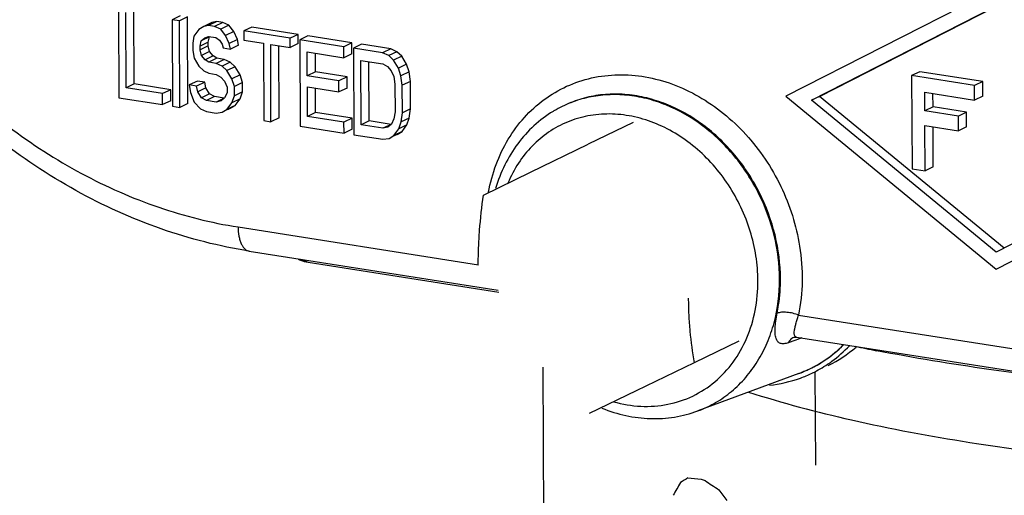
# Model space of a CAD drawing. Units: inches. Extents: x 108.9 to 126.5, y -1.2 to 14.8.
# Drawn here: x 114.8 to 115.7, y 5.8 to 6.2 of the extents above; entities that cross this region are included whole.
import ezdxf

# ---------------------------------------------------------------- set-up
doc = ezdxf.new("R2010")
doc.units = ezdxf.units.IN
doc.header["$LTSCALE"] = 2.42
doc.header["$MEASUREMENT"] = 0
doc.layers.add('12_COMPONENTS', color=7, linetype='CONTINUOUS')

msp = doc.modelspace()

# ---------------------------------------------------------------- linework, layer by layer
at = {"layer": '12_COMPONENTS', "color": 7, "linetype": 'Continuous'}
for p, q in [((115.706, 6.26764), (115.5038, 6.16443)), ((114.87442, 6.17634), (114.87413, 6.24925)), ((115.5286, 6.16053), (115.70606, 6.25112)), ((115.53644, 6.16431), (115.70615, 6.25094)), ((114.85923, 6.24658), (114.85957, 6.163)), ((114.86658, 6.17256), (114.86629, 6.24547)), ((114.91881, 6.24222), (114.91097, 6.23844)), ((114.92587, 6.24111), (114.91803, 6.23733)), ((114.92621, 6.15753), (114.92587, 6.24111)), ((114.91097, 6.23844), (114.91131, 6.15486)), ((114.91803, 6.23733), (114.91097, 6.23844)), ((114.91837, 6.15375), (114.91803, 6.23733)), ((114.94155, 6.23185), (114.93686, 6.22904)), ((114.94939, 6.23563), (114.94155, 6.23185)), ((114.94625, 6.23289), (114.94155, 6.23185)), ((114.95409, 6.23667), (114.94625, 6.23289)), ((114.95213, 6.23197), (114.94625, 6.23289)), ((114.95409, 6.23667), (114.94939, 6.23563)), ((114.95997, 6.23575), (114.95213, 6.23197)), ((114.95802, 6.22927), (114.95213, 6.23197)), ((114.95997, 6.23575), (114.95409, 6.23667)), ((114.96586, 6.23305), (114.95802, 6.22927)), ((114.96586, 6.23305), (114.95997, 6.23575)), ((114.97058, 6.22697), (114.96586, 6.23305)), ((114.98819, 6.23131), (114.98035, 6.22753)), ((115.03287, 6.22428), (114.98819, 6.23131)), ((114.93219, 6.22266), (114.93104, 6.21573)), ((114.93686, 6.22904), (114.93219, 6.22266)), ((114.9471, 6.22178), (114.93926, 6.218)), ((114.93926, 6.218), (114.94277, 6.221)), ((114.94277, 6.221), (114.94629, 6.22222)), ((114.94594, 6.21663), (114.9471, 6.22178)), ((114.94629, 6.22222), (114.95335, 6.22111)), ((114.95335, 6.22111), (114.95688, 6.21878)), ((114.96274, 6.22319), (114.95802, 6.22927)), ((114.97058, 6.22697), (114.96274, 6.22319)), ((114.9663, 6.21552), (114.96274, 6.22319)), ((114.97414, 6.2193), (114.97058, 6.22697)), ((114.98035, 6.22753), (114.98039, 6.21864)), ((115.02504, 6.2205), (114.98035, 6.22753)), ((115.03287, 6.22428), (115.02504, 6.2205)), ((115.02507, 6.21161), (115.02504, 6.2205)), ((115.03291, 6.21539), (115.03287, 6.22428)), ((115.04228, 6.22281), (115.03444, 6.21902)), ((115.08461, 6.21615), (115.04228, 6.22281)), ((114.93104, 6.21573), (114.93107, 6.20862)), ((114.9381, 6.21285), (114.93926, 6.218)), ((114.94594, 6.21663), (114.9381, 6.21285)), ((114.93812, 6.20929), (114.9381, 6.21285)), ((114.94596, 6.21307), (114.93812, 6.20929)), ((114.94596, 6.21307), (114.94594, 6.21663)), ((114.94716, 6.20755), (114.94596, 6.21307)), ((114.95688, 6.21878), (114.95925, 6.21485)), ((114.95925, 6.21485), (114.96044, 6.21111)), ((114.96044, 6.21111), (114.9675, 6.21)), ((114.97414, 6.2193), (114.9663, 6.21552)), ((114.9675, 6.21), (114.9663, 6.21552)), ((114.97533, 6.21378), (114.9675, 6.21)), ((114.97533, 6.21378), (114.97414, 6.2193)), ((114.98039, 6.21864), (114.9992, 6.21568)), ((114.9992, 6.21568), (114.9995, 6.14099)), ((115.00656, 6.13988), (115.00626, 6.21457)), ((115.00626, 6.21457), (115.02507, 6.21161)), ((115.0144, 6.14366), (115.01412, 6.21333)), ((115.03291, 6.21539), (115.02507, 6.21161)), ((115.03444, 6.21902), (115.03478, 6.13544)), ((115.07678, 6.21237), (115.03444, 6.21902)), ((115.08461, 6.21615), (115.07678, 6.21237)), ((115.07682, 6.2017), (115.07678, 6.21237)), ((115.08466, 6.20548), (115.08461, 6.21615)), ((115.09402, 6.21467), (115.08618, 6.21089)), ((115.08618, 6.21089), (115.08652, 6.12731)), ((115.1144, 6.20645), (115.08618, 6.21089)), ((115.12224, 6.21023), (115.09402, 6.21467)), ((114.93107, 6.20862), (114.93228, 6.20132)), ((114.93228, 6.20132), (114.93701, 6.19347)), ((114.93932, 6.20377), (114.93812, 6.20929)), ((114.94716, 6.20755), (114.93932, 6.20377)), ((114.94286, 6.19966), (114.93932, 6.20377)), ((114.9507, 6.20344), (114.94286, 6.19966)), ((114.95423, 6.20111), (114.94639, 6.19733)), ((114.9507, 6.20344), (114.94716, 6.20755)), ((114.95423, 6.20111), (114.9507, 6.20344)), ((114.96129, 6.2), (114.95423, 6.20111)), ((115.04164, 6.18413), (115.04154, 6.20725)), ((115.04154, 6.20725), (115.07682, 6.2017)), ((115.04947, 6.18791), (115.0494, 6.20601)), ((115.08466, 6.20548), (115.07682, 6.2017)), ((115.12224, 6.21023), (115.1144, 6.20645)), ((115.12029, 6.20375), (115.1144, 6.20645)), ((115.12813, 6.20753), (115.12029, 6.20375)), ((115.12501, 6.19945), (115.12029, 6.20375)), ((115.12813, 6.20753), (115.12224, 6.21023)), ((115.13285, 6.20323), (115.12501, 6.19945)), ((115.13285, 6.20323), (115.12813, 6.20753)), ((115.13758, 6.19538), (115.13285, 6.20323)), ((114.93701, 6.19347), (114.94173, 6.18917)), ((114.94639, 6.19733), (114.94286, 6.19966)), ((114.95345, 6.19622), (114.94639, 6.19733)), ((114.96129, 6.2), (114.95345, 6.19622)), ((114.95934, 6.19351), (114.95345, 6.19622)), ((114.96718, 6.1973), (114.95934, 6.19351)), ((114.96405, 6.18922), (114.95934, 6.19351)), ((114.96718, 6.1973), (114.96129, 6.2)), ((114.97189, 6.193), (114.96405, 6.18922)), ((114.97189, 6.193), (114.96718, 6.1973)), ((114.97663, 6.18515), (114.97189, 6.193)), ((115.09353, 6.13687), (115.09328, 6.19911)), ((115.09328, 6.19911), (115.11445, 6.19578)), ((115.10137, 6.14065), (115.10114, 6.19787)), ((115.11445, 6.19578), (115.11916, 6.19326)), ((115.11916, 6.19326), (115.1227, 6.18915)), ((115.12974, 6.1916), (115.12501, 6.19945)), ((115.13758, 6.19538), (115.12974, 6.1916)), ((115.13212, 6.18412), (115.12974, 6.1916)), ((115.13996, 6.1879), (115.13758, 6.19538)), ((114.94173, 6.18917), (114.94644, 6.18666)), ((114.94644, 6.18666), (114.95349, 6.18555)), ((114.95349, 6.18555), (114.9582, 6.18303)), ((114.9582, 6.18303), (114.96175, 6.17892)), ((114.96879, 6.18136), (114.96405, 6.18922)), ((114.97663, 6.18515), (114.96879, 6.18136)), ((114.97901, 6.17766), (114.97663, 6.18515)), ((115.04947, 6.18791), (115.04164, 6.18413)), ((115.07221, 6.17932), (115.04164, 6.18413)), ((115.08005, 6.1831), (115.04947, 6.18791)), ((115.08005, 6.1831), (115.07221, 6.17932)), ((115.08009, 6.17243), (115.08005, 6.1831)), ((115.1227, 6.18915), (115.12507, 6.18345)), ((115.12507, 6.18345), (115.12628, 6.17615)), ((115.13996, 6.1879), (115.13212, 6.18412)), ((115.13333, 6.17504), (115.13212, 6.18412)), ((115.14117, 6.17882), (115.13996, 6.1879)), ((115.63324, 6.18819), (115.6254, 6.1844)), ((115.6254, 6.1844), (115.62576, 6.09434)), ((115.68617, 6.17485), (115.6254, 6.1844)), ((115.694, 6.17863), (115.63324, 6.18819)), ((114.87442, 6.17634), (114.86658, 6.17256)), ((114.90186, 6.16701), (114.86658, 6.17256)), ((114.9097, 6.17079), (114.87442, 6.17634)), ((114.93552, 6.17917), (114.92768, 6.17539)), ((114.92768, 6.17539), (114.92889, 6.16809)), ((114.93474, 6.17428), (114.92768, 6.17539)), ((114.94257, 6.17806), (114.93474, 6.17428)), ((114.93593, 6.16876), (114.93474, 6.17428)), ((114.94257, 6.17806), (114.93552, 6.17917)), ((114.94377, 6.17254), (114.93593, 6.16876)), ((114.94377, 6.17254), (114.94257, 6.17806)), ((114.94732, 6.16665), (114.94377, 6.17254)), ((114.96175, 6.17892), (114.96412, 6.17321)), ((114.96412, 6.17321), (114.96414, 6.16788)), ((114.97117, 6.17388), (114.96879, 6.18136)), ((114.97901, 6.17766), (114.97117, 6.17388)), ((114.9712, 6.16499), (114.97117, 6.17388)), ((114.97904, 6.16877), (114.97901, 6.17766)), ((115.04179, 6.145), (115.04168, 6.17346)), ((115.04168, 6.17346), (115.07225, 6.16865)), ((115.07225, 6.16865), (115.07221, 6.17932)), ((115.12628, 6.17615), (115.12639, 6.14947)), ((115.14117, 6.17882), (115.13333, 6.17504)), ((115.13344, 6.14836), (115.13333, 6.17504)), ((115.14128, 6.15215), (115.14117, 6.17882)), ((115.694, 6.17863), (115.68617, 6.17485)), ((115.68622, 6.16078), (115.68617, 6.17485)), ((115.69406, 6.16456), (115.694, 6.17863)), ((114.85957, 6.163), (114.9019, 6.15634)), ((114.9097, 6.17079), (114.90186, 6.16701)), ((114.9019, 6.15634), (114.90186, 6.16701)), ((114.90974, 6.16012), (114.9097, 6.17079)), ((114.92889, 6.16809), (114.93245, 6.15864)), ((114.93948, 6.16287), (114.93593, 6.16876)), ((114.94732, 6.16665), (114.93948, 6.16287)), ((114.95203, 6.16413), (114.94419, 6.16035)), ((114.95203, 6.16413), (114.94732, 6.16665)), ((114.96144, 6.16265), (114.95203, 6.16413)), ((114.96414, 6.16788), (114.96181, 6.16291)), ((114.96888, 6.15825), (114.9712, 6.16499)), ((114.97904, 6.16877), (114.9712, 6.16499)), ((114.97672, 6.16203), (114.97904, 6.16877)), ((115.04963, 6.14879), (115.04954, 6.17222)), ((115.08009, 6.17243), (115.07225, 6.16865)), ((115.5038, 6.16443), (115.70709, 5.99745)), ((115.53644, 6.16431), (115.5286, 6.16053)), ((115.71486, 6.01776), (115.53644, 6.16431)), ((115.6382, 6.15033), (115.63812, 6.16834)), ((115.63812, 6.16834), (115.68622, 6.16078)), ((115.64604, 6.15411), (115.64598, 6.1671)), ((115.69406, 6.16456), (115.68622, 6.16078)), ((114.90974, 6.16012), (114.9019, 6.15634)), ((114.91131, 6.15486), (114.91837, 6.15375)), ((114.92621, 6.15753), (114.91837, 6.15375)), ((114.93245, 6.15864), (114.93835, 6.15238)), ((114.94419, 6.16035), (114.93948, 6.16287)), ((114.9536, 6.15887), (114.94419, 6.16035)), ((114.96144, 6.16265), (114.9536, 6.15887)), ((114.9583, 6.15991), (114.9536, 6.15887)), ((114.96181, 6.16291), (114.9583, 6.15991)), ((114.96421, 6.15187), (114.96888, 6.15825)), ((114.97204, 6.15565), (114.96421, 6.15187)), ((114.96736, 6.15284), (114.97204, 6.15565)), ((114.97672, 6.16203), (114.96888, 6.15825)), ((114.97204, 6.15565), (114.97672, 6.16203)), ((115.70703, 6.01397), (115.5286, 6.16053)), ((115.64604, 6.15411), (115.6382, 6.15033)), ((115.67848, 6.14901), (115.64604, 6.15411)), ((114.93835, 6.15238), (114.94424, 6.14968)), ((114.94424, 6.14968), (114.95364, 6.1482)), ((114.95364, 6.1482), (114.95952, 6.14906)), ((114.95952, 6.14906), (114.96421, 6.15187)), ((114.96736, 6.15284), (114.96442, 6.15142)), ((115.04963, 6.14879), (115.04179, 6.145)), ((115.07707, 6.13946), (115.04179, 6.145)), ((115.08491, 6.14324), (115.04963, 6.14879)), ((115.12639, 6.14947), (115.12524, 6.14255)), ((115.1323, 6.13966), (115.13344, 6.14836)), ((115.14128, 6.15215), (115.13344, 6.14836)), ((115.14014, 6.14344), (115.14128, 6.15215)), ((115.27992, 6.15031), (115.27914, 6.14984)), ((115.67064, 6.14522), (115.6382, 6.15033)), ((115.67848, 6.14901), (115.67064, 6.14522)), ((115.67069, 6.13115), (115.67064, 6.14522)), ((115.67853, 6.13493), (115.67848, 6.14901)), ((114.9995, 6.14099), (115.00656, 6.13988)), ((115.0144, 6.14366), (115.00656, 6.13988)), ((115.03478, 6.13544), (115.07711, 6.12879)), ((115.08491, 6.14324), (115.07707, 6.13946)), ((115.07711, 6.12879), (115.07707, 6.13946)), ((115.08495, 6.13257), (115.08491, 6.14324)), ((115.10137, 6.14065), (115.09353, 6.13687)), ((115.1147, 6.13354), (115.09353, 6.13687)), ((115.12254, 6.13732), (115.10137, 6.14065)), ((115.12254, 6.13732), (115.1147, 6.13354)), ((115.1194, 6.13458), (115.1147, 6.13354)), ((115.12291, 6.13758), (115.1194, 6.13458)), ((115.12524, 6.14255), (115.12291, 6.13758)), ((115.12998, 6.13291), (115.1323, 6.13966)), ((115.13782, 6.1367), (115.12998, 6.13291)), ((115.14014, 6.14344), (115.1323, 6.13966)), ((115.13314, 6.13032), (115.13782, 6.1367)), ((115.13782, 6.1367), (115.14014, 6.14344)), ((115.35625, 6.13895), (115.31296, 6.11807)), ((115.63843, 6.09235), (115.63825, 6.13625)), ((115.63825, 6.13625), (115.67069, 6.13115)), ((115.64627, 6.09613), (115.64611, 6.13502)), ((115.67853, 6.13493), (115.67069, 6.13115)), ((115.08495, 6.13257), (115.07711, 6.12879)), ((115.08652, 6.12731), (115.11474, 6.12287)), ((115.12062, 6.12372), (115.1253, 6.12654)), ((115.1253, 6.12654), (115.12998, 6.13291)), ((115.13314, 6.13032), (115.1253, 6.12654)), ((115.12845, 6.12751), (115.12552, 6.12609)), ((115.12845, 6.12751), (115.13314, 6.13032)), ((115.11474, 6.12287), (115.12062, 6.12372)), ((115.25713, 6.09099), (115.31296, 6.11807)), ((115.88449, 6.10457), (115.70703, 6.01397)), ((115.70709, 5.99745), (115.90929, 6.10067)), ((115.2118, 6.06899), (115.25713, 6.09099)), ((115.62576, 6.09434), (115.63843, 6.09235)), ((115.64627, 6.09613), (115.63843, 6.09235)), ((114.9748, 6.03814), (115.20685, 6.00165)), ((114.98563, 6.01483), (115.22615, 5.97701)), ((115.03472, 6.00711), (115.04237, 6.00401)), ((115.04232, 6.00402), (115.22672, 5.97502)), ((115.51608, 5.95303), (115.75874, 5.91487)), ((115.45847, 5.9279), (115.41518, 5.90702)), ((115.51348, 5.9289), (115.50618, 5.92629)), ((115.51244, 5.93181), (115.51244, 5.9318)), ((115.5151, 5.92948), (115.51348, 5.9289)), ((115.51431, 5.9317), (115.5143, 5.9317)), ((115.51432, 5.9317), (115.76956, 5.89156)), ((115.51917, 5.93094), (115.5151, 5.92948)), ((115.41518, 5.90702), (115.35934, 5.87994)), ((115.2706, 5.60725), (115.2694, 5.90274)), ((115.51669, 5.89671), (115.51651, 5.89664)), ((115.52124, 5.89851), (115.52091, 5.89838)), ((115.52713, 5.90118), (115.5269, 5.90107)), ((115.53203, 5.89825), (115.5324, 5.80795)), ((115.51651, 5.89664), (115.41876, 5.86037)), ((115.35934, 5.87994), (115.31402, 5.85794)), ((115.41875, 5.86036), (115.41876, 5.86037)), ((115.42211, 5.79451), (115.42585, 5.79307))]:
    msp.add_line(p, q, dxfattribs=at)
msp.add_lwpolyline([(115.51244, 5.9318), (115.51239, 5.93176), (115.5143, 5.9317)], dxfattribs=at)
for centre, radius, start, end in [((115.33688, 6.05426), 0.11167, 120.67413, 121.15393), ((115.47442, 6.00969), 0.12068, 303.47663, 314.89388), ((115.47327, 6.01039), 0.12181, 304.33938, 315.16655), ((115.49165, 6.0147), 0.12243, 295.77821, 310.88174), ((115.47432, 6.00927), 0.12512, 306.28336, 316.62424), ((115.92264, 7.60801), 1.7215, 258.20437, 258.91191), ((115.47525, 6.00768), 0.11846, 295.97012, 304.03353), ((115.47572, 6.00779), 0.11837, 295.75357, 303.20508), ((115.47561, 6.00797), 0.11859, 303.20412, 303.45678), ((115.47501, 6.00805), 0.11891, 304.03069, 304.28238), ((115.47583, 6.00729), 0.12263, 303.91665, 306.26462), ((115.4737, 6.01202), 0.12306, 290.35844, 293.95061), ((115.47533, 6.00764), 0.11839, 290.44421, 290.64485), ((115.47544, 6.00738), 0.11811, 290.64419, 292.64764), ((115.47651, 6.00618), 0.12133, 289.94771, 295.74365), ((115.47551, 6.00718), 0.1179, 292.82248, 295.84008), ((115.47379, 6.01182), 0.12284, 293.952, 295.75021), ((115.47653, 6.00611), 0.12125, 295.74793, 295.96072), ((115.47624, 6.00667), 0.12189, 295.96984, 303.91918), ((115.4755, 6.00945), 0.12475, 275.7482, 289.87095)]:
    msp.add_arc(centre, radius, start, end, dxfattribs=at)
for centre, major_axis, ratio, start_param, end_param in [((116.09647, 6.16447), (0.82602, 0.47244), 0.038794, 2.530879, 2.546698), ((116.09716, 5.99431), (0.82719, 0.14163), 0.178808, -2.582715, -2.555322), ((116.09767, 5.86695), (0.82688, -0.15079), 0.360649, -2.45052, -2.423555), ((116.09547, 6.41036), (0.80902, 0.98258), 0.160875, -3.905919, -3.889972), ((116.09828, 5.71869), (0.79054, -0.59663), 0.423931, -2.178627, -2.163354)]:
    msp.add_ellipse(centre, major_axis=major_axis, ratio=ratio, start_param=start_param, end_param=end_param, dxfattribs=at)
for points, knots in [([(114.68826, 6.19217), (114.70837, 6.17171), (114.75101, 6.13405), (114.8217, 6.0884), (114.89657, 6.05538), (114.94878, 6.04223), (114.9748, 6.03814)], [0, 0, 0, 0, 0.26035, 0.514262, 0.760857, 1, 1, 1, 1]), ([(114.98563, 6.01483), (114.95672, 6.01938), (114.89884, 6.03416), (114.81624, 6.07155), (114.73892, 6.1232), (114.69272, 6.16574), (114.67111, 6.18881)], [0, 0, 0, 0, 0.24013, 0.487022, 0.740591, 1, 1, 1, 1]), ([(115.21666, 6.07164), (115.21837, 6.08077), (115.22323, 6.09852), (115.23491, 6.12307), (115.25055, 6.1444), (115.26971, 6.16186), (115.2918, 6.17487), (115.31614, 6.18303), (115.34197, 6.18609), (115.36848, 6.18398), (115.39488, 6.1768), (115.42038, 6.16479), (115.44426, 6.14833), (115.46583, 6.12792), (115.48445, 6.10415), (115.49961, 6.07772), (115.51084, 6.04941), (115.51554, 6.02967), (115.51713, 6.01974)], [0, 0, 0, 0, 0.06271, 0.123441, 0.182412, 0.240076, 0.297075, 0.354153, 0.41204, 0.471346, 0.532478, 0.595601, 0.660643, 0.727319, 0.79518, 0.863661, 0.932142, 1, 1, 1, 1]), ([(115.4987, 5.98811), (115.49864, 6.00233), (115.49495, 6.03114), (115.4798, 6.07198), (115.45601, 6.10842), (115.42524, 6.13787), (115.39508, 6.15503), (115.36977, 6.1632), (115.35077, 6.16644), (115.33192, 6.16681), (115.31354, 6.16427), (115.29601, 6.15888), (115.2851, 6.15344), (115.27992, 6.15031)], [0, 0, 0, 0, 0.131166, 0.265026, 0.398657, 0.529161, 0.654381, 0.714836, 0.773811, 0.831484, 0.888144, 0.944169, 1, 1, 1, 1]), ([(115.4978, 5.98773), (115.49775, 6.00188), (115.49409, 6.03056), (115.47905, 6.07125), (115.45543, 6.1076), (115.42485, 6.13704), (115.39485, 6.15428), (115.36963, 6.16254), (115.3507, 6.16589), (115.33189, 6.16636), (115.31354, 6.16396), (115.29602, 6.15872), (115.2851, 6.15339), (115.27992, 6.15031)], [0, 0, 0, 0, 0.130996, 0.264725, 0.398282, 0.528801, 0.654122, 0.714646, 0.773692, 0.831427, 0.888133, 0.944179, 1, 1, 1, 1]), ([(115.27911, 6.14983), (115.27251, 6.14583), (115.25999, 6.13645), (115.2442, 6.11888), (115.23172, 6.09833), (115.22588, 6.08322), (115.22358, 6.07541)], [0, 0, 0, 0, 0.243964, 0.490933, 0.742574, 1, 1, 1, 1]), ([(115.47688, 5.98627), (115.47685, 5.99429), (115.47552, 6.0105), (115.46999, 6.03438), (115.46103, 6.05745), (115.44502, 6.08603), (115.4233, 6.11069), (115.39742, 6.12916), (115.37679, 6.13936), (115.35538, 6.14571), (115.33379, 6.14801), (115.31266, 6.14615), (115.29263, 6.14019), (115.27431, 6.13028), (115.25826, 6.11674), (115.24495, 6.09999), (115.23825, 6.08722), (115.23544, 6.08051)], [0, 0, 0, 0, 0.066317, 0.133822, 0.201977, 0.270182, 0.404022, 0.469014, 0.532151, 0.593331, 0.652679, 0.710553, 0.767514, 0.824258, 0.881515, 0.939935, 1, 1, 1, 1]), ([(115.20681, 6.00142), (115.20679, 6.00697), (115.207, 6.01817), (115.20834, 6.04073), (115.21026, 6.05768), (115.2118, 6.06899)], [0, 0, 0, 0, 0.24581, 0.495322, 1, 1, 1, 1]), ([(114.9748, 6.03814), (114.97482, 6.03518), (114.97516, 6.03087), (114.97644, 6.02551), (114.9777, 6.02211), (114.97927, 6.01926), (114.98113, 6.01703), (114.98326, 6.01549), (114.98485, 6.01496), (114.98563, 6.01483)], [0, 0, 0, 0, 0.322956, 0.468102, 0.59969, 0.717085, 0.820926, 0.913632, 1, 1, 1, 1]), ([(115.51713, 6.01974), (115.51893, 6.00855), (115.52061, 5.98616), (115.51828, 5.96381), (115.51608, 5.95303)], [0, 0, 0, 0, 0.507395, 1, 1, 1, 1]), ([(115.0328, 6.00702), (115.03356, 6.00665), (115.03662, 6.00531), (115.03987, 6.00441), (115.04233, 6.00402)], [0, 0, 0, 0, 0.254272, 1, 1, 1, 1]), ([(115.33743, 5.8693), (115.34604, 5.86687), (115.36355, 5.8639), (115.38982, 5.86572), (115.41442, 5.87384), (115.43615, 5.8879), (115.454, 5.90722), (115.46721, 5.93085), (115.47523, 5.95768), (115.47692, 5.97664), (115.47688, 5.98627)], [0, 0, 0, 0, 0.125876, 0.247702, 0.367218, 0.486673, 0.608329, 0.733954, 0.864499, 1, 1, 1, 1]), ([(115.41891, 5.86042), (115.42479, 5.86262), (115.43624, 5.86802), (115.45184, 5.87896), (115.46556, 5.89249), (115.47714, 5.90833), (115.48635, 5.92617), (115.49533, 5.9524), (115.49786, 5.97357), (115.4978, 5.98773)], [0, 0, 0, 0, 0.118234, 0.236918, 0.357048, 0.479472, 0.604814, 0.733434, 1, 1, 1, 1]), ([(115.49547, 5.95479), (115.49602, 5.95749), (115.49796, 5.96849), (115.49873, 5.9797), (115.4987, 5.98811)], [0, 0, 0, 0, 0.246694, 1, 1, 1, 1]), ([(115.40966, 5.96952), (115.40968, 5.96408), (115.40996, 5.95334), (115.41144, 5.93245), (115.4135, 5.91707), (115.41518, 5.90702)], [0, 0, 0, 0, 0.259859, 0.513199, 1, 1, 1, 1]), ([(115.50618, 5.92629), (115.50482, 5.9258), (115.5023, 5.92512), (115.49911, 5.92535), (115.49716, 5.92636), (115.49599, 5.92745), (115.49505, 5.92888), (115.49406, 5.93136), (115.49343, 5.93532), (115.49345, 5.94092), (115.49413, 5.94756), (115.49496, 5.95229), (115.49547, 5.95479)], [0, 0, 0, 0, 0.111671, 0.199547, 0.239151, 0.27913, 0.322055, 0.369918, 0.48497, 0.629276, 0.802307, 1, 1, 1, 1]), ([(115.51608, 5.95303), (115.51431, 5.95374), (115.51061, 5.95488), (115.50504, 5.95579), (115.50054, 5.95587), (115.4974, 5.95542), (115.49606, 5.95503), (115.49547, 5.95479)], [0, 0, 0, 0, 0.271303, 0.54979, 0.801739, 0.908959, 1, 1, 1, 1]), ([(115.5143, 5.9317), (115.51404, 5.93174), (115.51354, 5.93188), (115.51267, 5.93245), (115.51218, 5.93346), (115.51199, 5.9346), (115.51193, 5.9361), (115.51218, 5.93832), (115.51278, 5.94135), (115.51367, 5.94486), (115.51478, 5.94881), (115.51563, 5.95158), (115.51608, 5.95303)], [0, 0, 0, 0, 0.035039, 0.06678, 0.132972, 0.172821, 0.218513, 0.328557, 0.463462, 0.62184, 0.801628, 1, 1, 1, 1]), ([(115.51244, 5.9318), (115.51113, 5.93134), (115.50863, 5.92985), (115.50686, 5.92756), (115.50618, 5.92629)], [0, 0, 0, 0, 0.489833, 1, 1, 1, 1]), ([(115.73827, 5.89558), (115.72553, 5.89714), (115.67644, 5.90356), (115.62755, 5.91159), (115.59157, 5.91865)], [0, 0, 0, 0, 0.259402, 1, 1, 1, 1]), ([(115.46786, 5.87863), (115.50052, 5.86816), (115.57131, 5.8495), (115.64321, 5.83608), (115.68154, 5.83005)], [0, 0, 0, 0, 0.469188, 1, 1, 1, 1]), ([(115.32609, 5.86316), (115.33362, 5.86011), (115.34906, 5.8553), (115.37287, 5.8523), (115.39641, 5.85374), (115.41152, 5.85769), (115.41875, 5.86037)], [0, 0, 0, 0, 0.257432, 0.509056, 0.756024, 1, 1, 1, 1]), ([(115.68154, 5.83005), (115.72892, 5.8226), (115.82721, 5.81068), (115.97825, 5.80114), (116.13355, 5.79958), (116.23778, 5.80397), (116.28959, 5.8076)], [0, 0, 0, 0, 0.236013, 0.486893, 0.744402, 1, 1, 1, 1])]:
    msp.add_open_spline(points, degree=3, knots=knots, dxfattribs=at)

doc.saveas('drawing.dxf')
